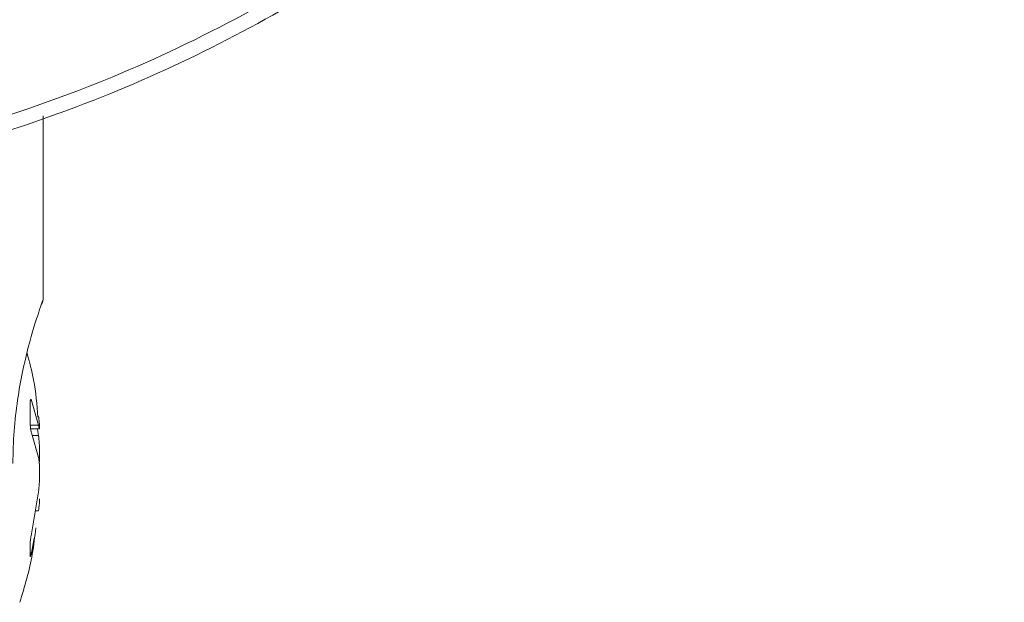
# Model space of a CAD drawing. Units: millimetres. Extents: x 69 to 1126, y 56 to 792.
# Drawn here: x 369 to 389, y 441 to 453 of the extents above; entities that cross this region are included whole.
import ezdxf

# ---------------------------------------------------------------- set-up
doc = ezdxf.new("R2010")
doc.units = ezdxf.units.MM

msp = doc.modelspace()

# ---------------------------------------------------------------- linework, layer by layer
at = {"color": 7, "linetype": 'Continuous', "lineweight": 15}
for p, q in [((369.757, 447.0876), (369.757, 450.7662)), ((369.5017, 444.6332), (369.5017, 445.021)), ((369.5279, 445.0743), (369.6695, 444.5799)), ((369.5092, 444.5108), (369.6857, 444.5108)), ((369.6498, 444.4943), (369.6695, 444.377)), ((369.6695, 443.9334), (369.5279, 444.4278)), ((369.5279, 442.4086), (369.6695, 443.249)), ((369.5017, 441.9751), (369.5017, 442.2033)), ((369.5769, 442.3188), (369.5279, 442.0283))]:
    msp.add_line(p, q, dxfattribs=at)
at = {"color": 8, "linetype": 'Continuous', "lineweight": 15}
for p, q in [((369.5279, 445.0743), (369.5043, 445.0743)), ((369.6695, 444.5799), (369.5029, 444.5799)), ((369.6695, 444.377), (369.5425, 444.377)), ((369.6054, 442.8687), (369.6695, 442.8687)), ((369.5279, 442.0283), (369.5017, 442.0283))]:
    msp.add_line(p, q, dxfattribs=at)
at = {"color": 7, "linetype": 'Continuous', "lineweight": 15}
for points, knots in [([(360.2621, 449.0851), (358.4745, 449.0849), (354.8345, 449.4249), (349.4828, 450.9835), (344.3743, 453.6406), (340.6634, 456.6579), (338.1296, 459.4345), (336.4714, 461.6325), (334.9666, 464.097), (333.4266, 467.3233), (331.9736, 471.8723), (331.3729, 477.1802), (331.7728, 482.1263), (332.619, 485.7931), (333.6986, 488.824), (334.9585, 491.4676), (336.4625, 493.9339), (338.1202, 496.1336), (340.377, 498.609), (343.4082, 501.1858), (347.3551, 503.5675), (351.5523, 505.2651), (355.8807, 506.2722), (359.7442, 506.5652), (363.0667, 506.4025), (365.8563, 505.9902), (368.6016, 505.3036), (372.1161, 504.0463), (376.2923, 501.8232), (380.6065, 498.2919), (384.2396, 493.9041), (386.7734, 489.2108), (388.5318, 483.7499), (389.1402, 478.4941), (388.7507, 473.5443), (387.9235, 469.8744), (386.7257, 466.4873), (385.1212, 463.2653), (383.0061, 460.1531), (380.1244, 456.8915), (376.284, 453.7509), (372.1092, 451.5304), (368.5996, 450.275), (365.854, 449.5887), (363.0671, 449.1769), (361.196, 449.0852), (360.2621, 449.0851)], [0, 0, 0, 0, 0.0297134, 0.0604339, 0.0921671, 0.1249185, 0.1394339, 0.1546944, 0.1707004, 0.1874525, 0.2141506, 0.2499114, 0.27567, 0.2965151, 0.3124391, 0.3291987, 0.3452122, 0.3604792, 0.3749994, 0.4009266, 0.426393, 0.4513994, 0.4759468, 0.5000365, 0.5155922, 0.5312033, 0.5468701, 0.562593, 0.5932217, 0.625081, 0.65478, 0.6875661, 0.7132596, 0.7500296, 0.7748702, 0.7957053, 0.8125341, 0.8346349, 0.8554664, 0.8750297, 0.9069481, 0.9374707, 0.9532116, 0.9688796, 0.9844755, 1, 1, 1, 1]), ([(360.262, 449.3753), (361.2698, 449.3753), (364.9801, 449.5731), (369.59, 450.7486), (373.756, 452.7325), (376.1761, 454.198), (378.3811, 455.85), (381.095, 458.3186), (384.0353, 461.9007), (386.6746, 466.8383), (388.303, 472.1957), (388.7637, 476.8441), (388.5845, 480.5573), (388.2706, 482.6691), (387.8834, 484.486), (387.5051, 485.9146), (387.0027, 487.4189), (385.9901, 490.0176), (384.0492, 493.6573), (380.9242, 497.4684), (376.7453, 501.1637), (371.7154, 504.0949), (365.6726, 505.8696), (360.2731, 506.3527), (354.8596, 505.8736), (350.3587, 504.5539), (346.825, 502.879), (344.4282, 501.4397), (342.1853, 499.7724), (340.1147, 497.8953), (338.239, 495.8241), (336.5795, 493.5773), (335.1449, 491.1811), (333.5565, 487.8178), (332.2034, 483.3454), (331.6903, 478.0964), (332.1434, 472.5283), (333.6833, 467.1249), (336.4797, 461.8981), (339.9056, 457.7263), (344.1921, 454.1304), (349.2656, 451.3464), (354.4203, 449.8339), (358.1236, 449.4154), (359.8127, 449.3753), (360.262, 449.3753)], [0, 0, 0, 0, 0.0169431, 0.0623903, 0.0786331, 0.0944665, 0.1098916, 0.1249093, 0.1561212, 0.1873431, 0.2185772, 0.2498253, 0.265471, 0.281108, 0.2857129, 0.2967554, 0.305972, 0.3124041, 0.343714, 0.3749186, 0.3947938, 0.4374018, 0.4715138, 0.4999204, 0.5280513, 0.5624369, 0.5780889, 0.593735, 0.6093826, 0.6250317, 0.6406836, 0.6563276, 0.6719748, 0.6876204, 0.7188675, 0.7501204, 0.7758656, 0.8125939, 0.8438329, 0.8750626, 0.9028436, 0.9375195, 0.9716054, 0.992447, 1, 1, 1, 1]), ([(369.1552, 443.813), (369.16, 444.0306), (369.1698, 444.4665), (369.2669, 445.2955), (369.4637, 446.1957), (369.6576, 446.8022), (369.7383, 447.0357), (369.7643, 447.1087), (369.7569, 447.0878), (369.7569, 447.0876)], [0, 0, 0, 0, 0.1250963, 0.2506307, 0.4999378, 0.7490642, 0.8745071, 0.9993052, 1, 1, 1, 1]), ([(369.7252, 446.9968), (369.7277, 446.9998), (369.7368, 447.0104), (369.747, 447.0322), (369.7556, 447.06), (369.7565, 447.0788), (369.757, 447.088)], [0, 0, 0, 0, 0.1188819, 0.4262434, 0.7214102, 1, 1, 1, 1]), ([(369.6554, 444.7399), (369.6352, 444.9913), (369.6005, 445.4243), (369.4868, 445.8432), (369.4391, 446.0189)], [0, 0, 0, 0, 0.5806335, 1, 1, 1, 1]), ([(369.5017, 445.021), (369.5016, 445.0345), (369.5015, 445.0615), (369.5054, 445.087), (369.5119, 445.0975), (369.5199, 445.0925), (369.5255, 445.0797), (369.5279, 445.0743)], [0, 0, 0, 0, 0.209229, 0.418421, 0.6288271, 0.8427832, 1, 1, 1, 1]), ([(369.6883, 444.5158), (369.6884, 444.5291), (369.6886, 444.5557), (369.6808, 444.6488), (369.6728, 444.7259), (369.6695, 444.7573)], [0, 0, 0, 0, 0.3724464, 0.7441437, 1, 1, 1, 1]), ([(369.5279, 444.4278), (369.5246, 444.4379), (369.5179, 444.4582), (369.5095, 444.5041), (369.5037, 444.5548), (369.5013, 444.5997), (369.5016, 444.6239), (369.5017, 444.6332)], [0, 0, 0, 0, 0.2195374, 0.4391668, 0.6562426, 0.8691075, 1, 1, 1, 1]), ([(369.6695, 444.5799), (369.6744, 444.5543), (369.6822, 444.5138), (369.6848, 444.5166), (369.6857, 444.5177)], [0, 0, 0, 0, 0.6318391, 1, 1, 1, 1]), ([(369.6695, 444.377), (369.6742, 444.326), (369.6836, 444.2238), (369.6893, 444.0529), (369.689, 443.9082), (369.6839, 443.8392), (369.682, 443.813)], [0, 0, 0, 0, 0.2774942, 0.5550466, 0.8313092, 1, 1, 1, 1]), ([(369.6695, 443.249), (369.6742, 443.2999), (369.6835, 443.4019), (369.6894, 443.5741), (369.6882, 443.7352), (369.6809, 443.859), (369.6728, 443.9119), (369.6695, 443.9334)], [0, 0, 0, 0, 0.2139841, 0.4280132, 0.6410476, 0.8536536, 1, 1, 1, 1]), ([(369.6857, 443.1083), (369.6867, 443.1099), (369.69, 443.1156), (369.688, 443.0656), (369.6809, 442.978), (369.6728, 442.9003), (369.6695, 442.8687)], [0, 0, 0, 0, 0.1350979, 0.4572275, 0.7787094, 1, 1, 1, 1]), ([(369.2941, 441.0388), (369.3901, 441.3573), (369.5373, 441.8457), (369.5928, 442.3519), (369.6121, 442.528)], [0, 0, 0, 0, 0.65210142, 1, 1, 1, 1]), ([(369.5017, 442.2033), (369.5016, 442.213), (369.5015, 442.2326), (369.5054, 442.2766), (369.5119, 442.3257), (369.5199, 442.3718), (369.5255, 442.3976), (369.5279, 442.4086)], [0, 0, 0, 0, 0.209229, 0.418421, 0.6288271, 0.8427832, 1, 1, 1, 1]), ([(369.5279, 442.0283), (369.5246, 442.0145), (369.5179, 441.9868), (369.5095, 441.961), (369.5037, 441.9516), (369.5013, 441.9581), (369.5016, 441.9704), (369.5017, 441.9751)], [0, 0, 0, 0, 0.2195374, 0.4391668, 0.6562426, 0.8691075, 1, 1, 1, 1])]:
    msp.add_open_spline(points, degree=3, knots=knots, dxfattribs=at)

doc.saveas('drawing.dxf')
